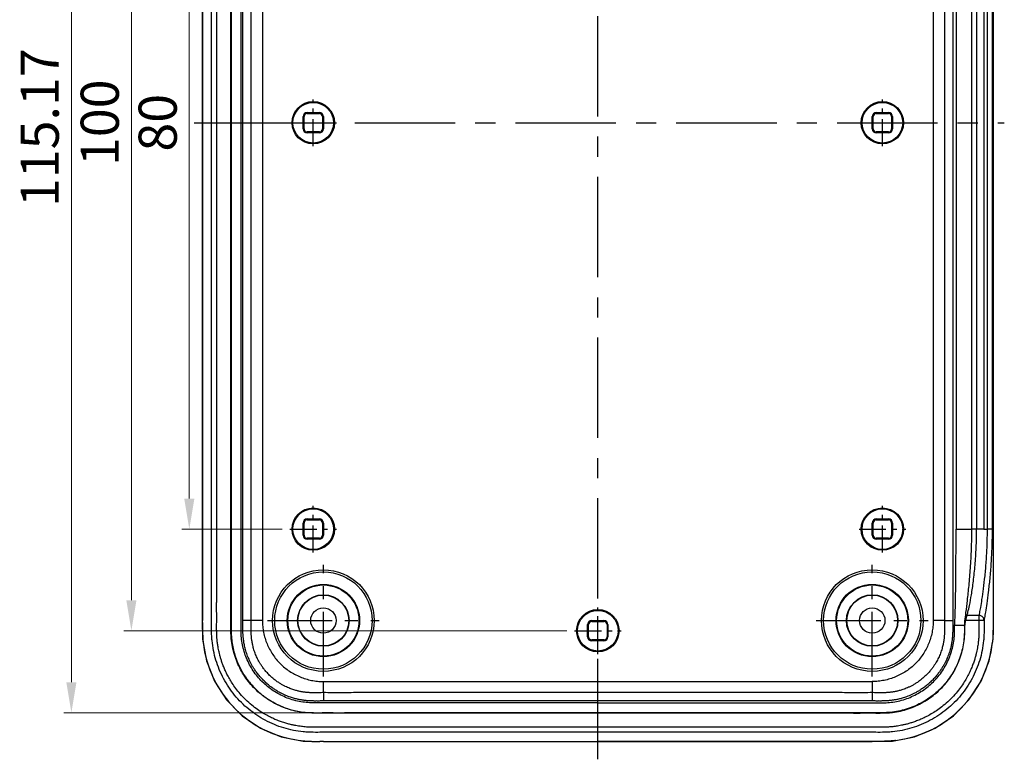
# Model space of a CAD drawing. Units: millimetres. Extents: x 738 to 1057, y 168 to 390.
# Drawn here: x 855 to 951, y 244 to 316 of the extents above; entities that cross this region are included whole.
import ezdxf

# ---------------------------------------------------------------- set-up
doc = ezdxf.new("R2010")
doc.units = ezdxf.units.MM
doc.linetypes.add('CENTER', pattern=[50.8, 31.75, -6.35, 6.35, -6.35])
doc.layers.add('02___PRT_ALL_AXES', color=7, linetype='Continuous')
doc.layers.add('06___PRT_ALL_SURFS', color=7, linetype='Continuous')
doc.layers.add('dim', color=82, linetype='Continuous', lineweight=9)
doc.styles.add('宋体', font='SimSun.ttf')
doc.dimstyles.new('YanXiu', dxfattribs={"dimscale": 1.5, "dimtxt": 2.5, "dimasz": 2.2, "dimexe": 0.65, "dimexo": 0.65, "dimgap": 0.5, "dimtad": 1, "dimdsep": 46, "dimtxsty": '宋体', "dimcen": 0, "dimclrd": 3, "dimclre": 3, "dimclrt": 3, "dimazin": 2, "dimtfac": 1, "dimtofl": 0, "dimtmove": 0, "dimatfit": 3, "dimfxl": 0, "dimlwd": 5, "dimlwe": 5, "dimarcsym": 0})

# ---------------------------------------------------------------- blocks, each defined once
blk = doc.blocks.new('*D7')
at = {"layer": 'Defpoints', "color": 0}
for p in [(859.672, 363.341), (911.47, 363.341), (911.47, 248.167)]:
    blk.add_point(p, dxfattribs=at)
at = {"layer": 'dim', "color": 3, "lineweight": 5}
for p, q in [((910.72, 363.341), (858.922, 363.341)), ((859.672, 251.167), (859.672, 360.341)), ((910.72, 248.167), (858.922, 248.167))]:
    blk.add_line(p, q, dxfattribs=at)
at = {"layer": 'dim', "color": 3}
for points in [[(859.172, 360.341), (860.172, 360.341), (859.672, 363.341)], [(859.172, 251.167), (860.172, 251.167), (859.672, 248.167)]]:
    blk.add_solid(points, dxfattribs=at)
at = {"layer": 'dim', "color": 3, "insert": (857.047, 305.754), "char_height": 3.75, "attachment_point": 5, "rotation": 90, "style": '宋体'}
blk.add_mtext('115.17', dxfattribs=at)
blk = doc.blocks.new('*D10')
at = {"layer": 'Defpoints', "color": 0}
for p in [(881.174, 346.241), (871.275, 266.241), (881.174, 266.241)]:
    blk.add_point(p, dxfattribs=at)
at = {"layer": 'dim', "color": 3, "lineweight": 5}
for p, q in [((880.424, 346.241), (870.525, 346.241)), ((871.275, 343.241), (871.275, 269.241)), ((880.424, 266.241), (870.525, 266.241))]:
    blk.add_line(p, q, dxfattribs=at)
at = {"layer": 'dim', "color": 3}
for points in [[(870.775, 343.241), (871.775, 343.241), (871.275, 346.241)], [(870.775, 269.241), (871.775, 269.241), (871.275, 266.241)]]:
    blk.add_solid(points, dxfattribs=at)
at = {"layer": 'dim', "color": 3, "insert": (868.65, 306.241), "char_height": 3.75, "attachment_point": 5, "rotation": 90, "style": '宋体'}
blk.add_mtext('80', dxfattribs=at)
blk = doc.blocks.new('*D11')
at = {"layer": 'Defpoints', "color": 0}
for p in [(909.174, 356.241), (865.575, 256.241), (909.174, 256.241)]:
    blk.add_point(p, dxfattribs=at)
at = {"layer": 'dim', "color": 3, "lineweight": 5}
for p, q in [((908.424, 356.241), (864.825, 356.241)), ((865.575, 353.241), (865.575, 259.241)), ((908.424, 256.241), (864.825, 256.241))]:
    blk.add_line(p, q, dxfattribs=at)
at = {"layer": 'dim', "color": 3}
for points in [[(865.075, 353.241), (866.075, 353.241), (865.575, 356.241)], [(865.075, 259.241), (866.075, 259.241), (865.575, 256.241)]]:
    blk.add_solid(points, dxfattribs=at)
at = {"layer": 'dim', "color": 3, "insert": (862.95, 306.241), "char_height": 3.75, "attachment_point": 5, "rotation": 90, "style": '宋体'}
blk.add_mtext('100', dxfattribs=at)

msp = doc.modelspace()

# ---------------------------------------------------------------- linework, layer by layer
at = {"color": 7, "linetype": 'Continuous'}
for p, q in [((946.718, 346.241), (946.718, 266.241)), ((948.269, 266.241), (948.269, 346.241)), ((948.754, 266.241), (948.754, 346.241)), ((949.441, 346.241), (949.441, 266.241)), ((949.454, 346.254), (949.454, 266.228)), ((949.77, 346.24), (949.77, 266.241)), ((950.263, 346.241), (950.263, 266.241)), ((882.87, 307.241), (884.07, 307.241)), ((882.87, 307.145), (882.87, 307.241)), ((882.87, 307.145), (884.07, 307.145)), ((884.07, 307.145), (884.07, 307.241)), ((938.87, 307.145), (938.87, 307.241)), ((938.87, 307.241), (940.07, 307.241)), ((938.87, 307.145), (940.07, 307.145)), ((940.07, 307.145), (940.07, 307.241)), ((882.566, 306.841), (882.47, 306.841)), ((882.47, 305.641), (882.47, 306.841)), ((882.566, 305.641), (882.566, 306.841)), ((884.374, 306.841), (884.47, 306.841)), ((884.374, 306.841), (884.374, 305.641)), ((884.47, 306.841), (884.47, 305.641)), ((938.47, 305.641), (938.47, 306.841)), ((938.566, 306.841), (938.47, 306.841)), ((938.566, 305.641), (938.566, 306.841)), ((940.374, 306.841), (940.374, 305.641)), ((940.374, 306.841), (940.47, 306.841)), ((940.47, 306.841), (940.47, 305.641)), ((882.566, 305.641), (882.47, 305.641)), ((884.07, 305.337), (882.87, 305.337)), ((882.87, 305.337), (882.87, 305.241)), ((884.07, 305.241), (882.87, 305.241)), ((884.07, 305.337), (884.07, 305.241)), ((884.374, 305.641), (884.47, 305.641)), ((938.566, 305.641), (938.47, 305.641)), ((938.87, 305.337), (938.87, 305.241)), ((940.07, 305.337), (938.87, 305.337)), ((940.07, 305.241), (938.87, 305.241)), ((940.07, 305.337), (940.07, 305.241)), ((940.374, 305.641), (940.47, 305.641)), ((882.47, 265.641), (882.47, 266.841)), ((882.566, 266.841), (882.47, 266.841)), ((882.566, 265.641), (882.566, 266.841)), ((882.87, 267.145), (882.87, 267.241)), ((882.87, 267.241), (884.07, 267.241)), ((882.87, 267.145), (884.07, 267.145)), ((884.07, 267.145), (884.07, 267.241)), ((884.374, 266.841), (884.374, 265.641)), ((884.374, 266.841), (884.47, 266.841)), ((884.47, 266.841), (884.47, 265.641)), ((938.47, 265.641), (938.47, 266.841)), ((938.566, 266.841), (938.47, 266.841)), ((938.566, 265.641), (938.566, 266.841)), ((938.87, 267.145), (938.87, 267.241)), ((938.87, 267.241), (940.07, 267.241)), ((938.87, 267.145), (940.07, 267.145)), ((940.07, 267.145), (940.07, 267.241)), ((940.374, 266.841), (940.374, 265.641)), ((940.374, 266.841), (940.47, 266.841)), ((940.47, 266.841), (940.47, 265.641)), ((882.566, 265.641), (882.47, 265.641)), ((884.374, 265.641), (884.47, 265.641)), ((938.566, 265.641), (938.47, 265.641)), ((940.374, 265.641), (940.47, 265.641)), ((946.718, 266.241), (948.269, 266.241)), ((948.741, 266.228), (948.269, 266.241)), ((948.741, 266.228), (948.754, 266.241)), ((949.454, 266.228), (948.741, 266.228)), ((949.441, 266.241), (948.754, 266.241)), ((949.454, 266.228), (949.441, 266.241)), ((950.263, 266.241), (949.77, 266.241)), ((882.87, 265.337), (882.87, 265.241)), ((884.07, 265.337), (882.87, 265.337)), ((884.07, 265.241), (882.87, 265.241)), ((884.07, 265.337), (884.07, 265.241)), ((938.87, 265.337), (938.87, 265.241)), ((940.07, 265.337), (938.87, 265.337)), ((940.07, 265.241), (938.87, 265.241)), ((940.07, 265.337), (940.07, 265.241)), ((948.972, 257.754), (947.787, 257.754)), ((948.972, 257.754), (948.972, 257.255)), ((910.47, 255.641), (910.47, 256.841)), ((910.566, 256.841), (910.47, 256.841)), ((910.566, 255.641), (910.566, 256.841)), ((910.87, 257.145), (910.87, 257.241)), ((910.87, 257.241), (912.07, 257.241)), ((910.87, 257.145), (912.07, 257.145)), ((912.07, 257.145), (912.07, 257.241)), ((912.374, 256.841), (912.374, 255.641)), ((912.374, 256.841), (912.47, 256.841)), ((912.47, 256.841), (912.47, 255.641)), ((946.571, 256.794), (947.568, 256.794)), ((949.472, 257.255), (947.684, 257.255)), ((947.545, 256.677), (947.571, 256.675)), ((910.566, 255.641), (910.47, 255.641)), ((910.87, 255.337), (910.87, 255.241)), ((912.07, 255.337), (910.87, 255.337)), ((912.07, 255.241), (910.87, 255.241)), ((912.07, 255.337), (912.07, 255.241)), ((912.374, 255.641), (912.47, 255.641)), ((884.47, 251.241), (938.47, 251.241)), ((911.47, 248.167), (911.47, 248.141))]:
    msp.add_line(p, q, dxfattribs=at)
at = {"color": 1, "linetype": 'CENTER', "ltscale": 0.083491}
for p, q in [((883.47, 303.945), (883.47, 308.537)), ((939.47, 303.945), (939.47, 308.537)), ((881.174, 306.241), (885.766, 306.241)), ((937.174, 306.241), (941.766, 306.241)), ((883.47, 263.945), (883.47, 268.537)), ((939.47, 263.945), (939.47, 268.537)), ((881.174, 266.241), (885.766, 266.241)), ((937.174, 266.241), (941.766, 266.241)), ((911.47, 253.945), (911.47, 258.537)), ((909.174, 256.241), (913.766, 256.241))]:
    msp.add_line(p, q, dxfattribs=at)
at = {"color": 1, "linetype": 'CENTER', "ltscale": 0.2}
for p, q in [((884.47, 251.741), (884.47, 262.741)), ((878.97, 257.241), (889.97, 257.241))]:
    msp.add_line(p, q, dxfattribs=at)
at = {"color": 7, "linetype": 'Continuous'}
for centre, radius in [((883.47, 306.241), 2.087), ((883.47, 306.241), 2), ((939.47, 306.241), 2.087), ((939.47, 306.241), 2), ((883.47, 266.241), 2.087), ((883.47, 266.241), 2), ((939.47, 266.241), 2.087), ((939.47, 266.241), 2), ((884.47, 257.241), 5), ((884.47, 257.241), 4.79), ((884.47, 257.241), 3.5), ((884.47, 257.241), 2.535), ((884.47, 257.241), 2.5), ((884.47, 257.241), 1.25), ((911.47, 256.241), 2.087), ((911.47, 256.241), 2)]:
    msp.add_circle(centre, radius, dxfattribs=at)
for centre, radius, start, end in [((882.87, 306.841), 0.4, 90, 180), ((882.87, 306.841), 0.304, 90, 180), ((884.07, 306.841), 0.4, 0, 90), ((884.07, 306.841), 0.304, 0, 90), ((938.87, 306.841), 0.4, 90, 180), ((938.87, 306.841), 0.304, 90, 180), ((940.07, 306.841), 0.4, 0, 90), ((940.07, 306.841), 0.304, 0, 90), ((882.87, 305.641), 0.4, 180, 270), ((882.87, 305.641), 0.304, 180, 270), ((884.07, 305.641), 0.304, 270, 0), ((884.07, 305.641), 0.4, 270, 0), ((938.87, 305.641), 0.4, 180, 270), ((938.87, 305.641), 0.304, 180, 270), ((940.07, 305.641), 0.304, 270, 0), ((940.07, 305.641), 0.4, 270, 0), ((882.87, 266.841), 0.4, 90, 180), ((882.87, 266.841), 0.304, 90, 180), ((884.07, 266.841), 0.4, 0, 90), ((884.07, 266.841), 0.304, 0, 90), ((938.87, 266.841), 0.4, 90, 180), ((938.87, 266.841), 0.304, 90, 180), ((940.07, 266.841), 0.4, 0, 90), ((940.07, 266.841), 0.304, 0, 90), ((882.87, 265.641), 0.4, 180, 270), ((882.87, 265.641), 0.304, 180, 270), ((884.07, 265.641), 0.304, 270, 0), ((884.07, 265.641), 0.4, 270, 0), ((938.87, 265.641), 0.4, 180, 270), ((938.87, 265.641), 0.304, 180, 270), ((940.07, 265.641), 0.304, 270, 0), ((940.07, 265.641), 0.4, 270, 0), ((876.542, -167.916), 425.161, 89.74023, 89.88818), ((910.87, 256.841), 0.4, 90, 180), ((910.87, 256.841), 0.304, 90, 180), ((912.07, 256.841), 0.4, 0, 90), ((912.07, 256.841), 0.304, 0, 90), ((946.398, -167.916), 425.161, 90.11182, 90.25977), ((907.32, 264.825), 41.042, 348.55002, 348.716), ((906.544, 264.979), 41.859, 348.55687, 349.36611), ((910.87, 255.641), 0.4, 180, 270), ((910.87, 255.641), 0.304, 180, 270), ((912.07, 255.641), 0.304, 270, 0), ((912.07, 255.641), 0.4, 270, 0), ((532.232, 249.399), 352.243, 0.121, 0.29958), ((1290.708, 249.399), 352.243, 179.70042, 179.879)]:
    msp.add_arc(centre, radius, start, end, dxfattribs=at)
for points, start_tangent, end_tangent in [([(911.47, 246.239), (904.47, 246.239), (900.97, 246.239), (897.47, 246.239), (893.97, 246.239), (890.47, 246.239), (888.72, 246.239), (886.97, 246.239), (885.22, 246.239), (884.345, 246.239), (883.47, 246.239), (882.979, 246.251), (882.49, 246.287), (881.519, 246.431), (880.566, 246.669), (879.642, 247), (877.913, 247.924), (876.397, 249.168), (875.153, 250.684), (874.229, 252.413), (873.898, 253.337), (873.66, 254.29), (873.516, 255.261), (873.48, 255.75), (873.468, 256.241), (873.468, 257.022), (873.468, 257.803), (873.468, 259.366), (873.468, 262.491), (873.468, 265.616), (873.468, 268.741), (873.468, 274.991), (873.468, 281.241), (873.468, 287.491), (873.468, 293.741), (873.468, 306.241), (873.468, 318.741), (873.468, 324.991), (873.468, 331.241), (873.468, 337.491), (873.468, 343.741), (873.468, 346.866), (873.468, 349.991), (873.468, 353.116), (873.468, 354.678), (873.468, 355.46), (873.468, 356.241), (873.48, 356.732), (873.516, 357.221), (873.66, 358.192), (873.898, 359.145), (874.229, 360.069), (875.153, 361.798), (876.397, 363.314), (877.913, 364.558), (879.642, 365.482), (880.566, 365.813), (881.519, 366.051), (882.49, 366.195), (882.979, 366.231), (883.47, 366.243), (884.345, 366.243), (885.22, 366.243), (886.97, 366.243), (888.72, 366.243), (890.47, 366.243), (893.97, 366.243), (897.47, 366.243), (900.97, 366.243), (904.47, 366.243), (911.47, 366.243)], (-1, 0), (1, 0)), ([(911.47, 246.739), (909.27, 246.739), (907.23, 246.739), (905.337, 246.739), (903.582, 246.739), (901.954, 246.739), (900.443, 246.739), (899.044, 246.739), (897.747, 246.739), (896.546, 246.739), (895.432, 246.739), (894.397, 246.739), (893.431, 246.739), (892.53, 246.739), (891.692, 246.739), (890.917, 246.739), (890.2, 246.739), (889.533, 246.739), (888.912, 246.739), (888.334, 246.739), (887.804, 246.739), (887.319, 246.739), (886.873, 246.739), (886.461, 246.738), (886.079, 246.738), (885.723, 246.738), (885.387, 246.738), (885.073, 246.739), (884.781, 246.739), (884.512, 246.739), (884.27, 246.738), (884.05, 246.738), (883.845, 246.737), (883.647, 246.737), (883.449, 246.739), (883.244, 246.742), (883.026, 246.749), (882.794, 246.762), (882.553, 246.783), (882.302, 246.811), (882.035, 246.848), (881.742, 246.897), (881.416, 246.963), (881.057, 247.05), (880.67, 247.16), (880.253, 247.3), (879.82, 247.468), (879.369, 247.669), (878.893, 247.913), (878.387, 248.213), (877.847, 248.581), (877.276, 249.034), (876.688, 249.585), (876.169, 250.159), (875.753, 250.696), (875.42, 251.192), (875.15, 251.651), (874.928, 252.078), (874.741, 252.485), (874.584, 252.876), (874.456, 253.235), (874.352, 253.564), (874.269, 253.867), (874.201, 254.147), (874.146, 254.406), (874.103, 254.644), (874.068, 254.862), (874.041, 255.06), (874.021, 255.238), (874.005, 255.394), (873.994, 255.532), (873.985, 255.656), (873.979, 255.774), (873.974, 255.893), (873.971, 256.019), (873.969, 256.158), (873.967, 256.316), (873.966, 256.496), (873.967, 256.701), (873.967, 256.932), (873.968, 257.192), (873.968, 257.48), (873.968, 257.793), (873.967, 258.125), (873.967, 258.481), (873.967, 258.865), (873.968, 259.282), (873.968, 259.737), (873.968, 260.236), (873.968, 260.782), (873.968, 261.38), (873.968, 262.023), (873.968, 262.712), (873.968, 263.455), (873.968, 264.259), (873.968, 265.128), (873.968, 266.06), (873.968, 267.059), (873.968, 268.132), (873.968, 269.287), (873.968, 270.533), (873.968, 271.879), (873.968, 273.331), (873.968, 274.898), (873.968, 276.587), (873.968, 278.408), (873.968, 280.371), (873.968, 282.487), (873.968, 284.768), (873.968, 287.227), (873.968, 289.877), (873.968, 292.734), (873.968, 295.813), (873.968, 299.131), (873.968, 302.707), (873.968, 306.562), (873.968, 310.716), (873.968, 315.036), (873.968, 319.076), (873.968, 322.636), (873.968, 325.779), (873.968, 328.59), (873.968, 331.113), (873.968, 333.385), (873.968, 335.442), (873.968, 337.308), (873.968, 339.008), (873.968, 340.556), (873.968, 341.969), (873.968, 343.261), (873.968, 344.444), (873.968, 345.531), (873.968, 346.534), (873.968, 347.464), (873.968, 348.322), (873.968, 349.111), (873.968, 349.836), (873.968, 350.504), (873.968, 351.125), (873.968, 351.701), (873.968, 352.227), (873.968, 352.707), (873.968, 353.146), (873.967, 353.548), (873.967, 353.918), (873.967, 354.262), (873.968, 354.584), (873.968, 354.888), (873.968, 355.174), (873.968, 355.437), (873.967, 355.674), (873.966, 355.889), (873.967, 356.081), (873.968, 356.252), (873.97, 356.407), (873.973, 356.551), (873.978, 356.692), (873.986, 356.837), (873.997, 356.994), (874.013, 357.171), (874.035, 357.37), (874.064, 357.589), (874.101, 357.826), (874.148, 358.084), (874.207, 358.362), (874.282, 358.664), (874.375, 358.993), (874.492, 359.353), (874.638, 359.748), (874.818, 360.169), (875.034, 360.615), (875.297, 361.088), (875.615, 361.588), (876, 362.114), (876.467, 362.664), (877.033, 363.231), (877.646, 363.75), (878.222, 364.163), (878.754, 364.49), (879.244, 364.752), (879.699, 364.963), (880.129, 365.137), (880.54, 365.28), (880.917, 365.394), (881.264, 365.484), (881.583, 365.554), (881.872, 365.608), (882.133, 365.649), (882.373, 365.68), (882.598, 365.703), (882.813, 365.721), (883.014, 365.732), (883.198, 365.739), (883.368, 365.742), (883.531, 365.744), (883.695, 365.745), (883.865, 365.745), (884.046, 365.744), (884.245, 365.744), (884.468, 365.743), (884.714, 365.743), (884.983, 365.743), (885.272, 365.743), (885.581, 365.744), (885.91, 365.744), (886.261, 365.744), (886.638, 365.744), (887.046, 365.743), (887.489, 365.743), (887.973, 365.743), (888.501, 365.743), (889.075, 365.743), (889.692, 365.743), (890.353, 365.743), (891.065, 365.743), (891.835, 365.743), (892.668, 365.743), (893.562, 365.743), (894.52, 365.743), (895.547, 365.743), (896.653, 365.743), (897.845, 365.743), (899.133, 365.743), (900.523, 365.743), (902.023, 365.743), (903.639, 365.743), (905.382, 365.743), (907.261, 365.743), (909.286, 365.743), (911.47, 365.743)], (-1, 0), (1, 0)), ([(911.47, 248.141), (904.47, 248.141), (900.97, 248.141), (897.47, 248.141), (893.97, 248.141), (890.47, 248.141), (888.72, 248.141), (886.97, 248.141), (885.222, 248.141), (884.34, 248.141), (883.488, 248.141), (883.068, 248.151), (882.677, 248.18), (881.89, 248.296), (881.118, 248.49), (880.371, 248.757), (878.97, 249.506), (877.742, 250.513), (876.735, 251.741), (875.986, 253.142), (875.719, 253.889), (875.526, 254.661), (875.409, 255.448), (875.38, 255.839), (875.37, 256.258), (875.37, 257.017), (875.37, 257.805), (875.37, 259.365), (875.37, 262.491), (875.37, 265.616), (875.37, 268.741), (875.37, 274.991), (875.37, 281.241), (875.37, 287.491), (875.37, 293.741), (875.37, 306.241), (875.37, 318.741), (875.37, 324.991), (875.37, 331.241), (875.37, 337.491), (875.37, 343.741), (875.37, 346.866), (875.37, 349.991), (875.37, 353.117), (875.37, 354.677), (875.37, 355.465), (875.37, 356.224), (875.38, 356.643), (875.409, 357.034), (875.526, 357.821), (875.719, 358.593), (875.986, 359.34), (876.735, 360.741), (877.742, 361.969), (878.97, 362.976), (880.371, 363.725), (881.118, 363.992), (881.89, 364.185), (882.677, 364.302), (883.068, 364.331), (883.488, 364.341), (884.34, 364.341), (885.222, 364.341), (886.97, 364.341), (888.72, 364.341), (890.47, 364.341), (893.97, 364.341), (897.47, 364.341), (900.97, 364.341), (904.47, 364.341), (911.47, 364.341)], (-1, 0), (1, 0)), ([(911.47, 364.315), (908.645, 364.315), (905.886, 364.315), (903.262, 364.315), (900.844, 364.315), (898.683, 364.315), (896.755, 364.315), (895.011, 364.315), (893.435, 364.315), (892.027, 364.315), (890.784, 364.315), (889.678, 364.315), (888.672, 364.315), (887.728, 364.315), (886.836, 364.315), (886.021, 364.315), (885.283, 364.315), (884.585, 364.314), (883.896, 364.316), (883.204, 364.31), (882.514, 364.258), (881.833, 364.147), (881.169, 363.98), (880.478, 363.74), (879.727, 363.395), (878.901, 362.897), (878.06, 362.235), (877.299, 361.447), (876.672, 360.597), (876.208, 359.77), (875.891, 359.023), (875.674, 358.34), (875.527, 357.685), (875.433, 357.016), (875.397, 356.337), (875.396, 355.654), (875.396, 354.983), (875.396, 354.319), (875.396, 353.633), (875.396, 352.892), (875.396, 352.078), (875.396, 351.192), (875.396, 350.226), (875.396, 349.168), (875.396, 348.003), (875.396, 346.718), (875.396, 345.301), (875.396, 343.74), (875.396, 342.023), (875.396, 340.132), (875.396, 338.045), (875.396, 335.751), (875.396, 333.251), (875.396, 330.544), (875.396, 327.63), (875.396, 324.509), (875.396, 321.16), (875.396, 317.553), (875.396, 313.657), (875.396, 309.445), (875.396, 304.969), (875.396, 300.41), (875.396, 295.959), (875.396, 291.783), (875.396, 287.937), (875.396, 284.446), (875.396, 281.331), (875.396, 278.564), (875.396, 276.084), (875.396, 273.831), (875.396, 271.745), (875.396, 269.813), (875.396, 268.058), (875.396, 266.487), (875.396, 265.091), (875.396, 263.855), (875.396, 262.758), (875.396, 261.764), (875.396, 260.838), (875.396, 259.957), (875.396, 259.138), (875.396, 258.395), (875.396, 257.701), (875.396, 257.024), (875.396, 256.342), (875.417, 255.661), (875.495, 254.984), (875.627, 254.326), (875.822, 253.653), (876.107, 252.929), (876.522, 252.128), (877.099, 251.282), (877.818, 250.476), (878.635, 249.775), (879.47, 249.228), (880.243, 248.84), (880.95, 248.57), (881.62, 248.382), (882.292, 248.254), (882.979, 248.182), (883.671, 248.166), (884.36, 248.167), (885.036, 248.167), (885.723, 248.167), (886.458, 248.167), (887.265, 248.167), (888.149, 248.167), (889.113, 248.167), (890.169, 248.167), (891.333, 248.167), (892.622, 248.167), (894.042, 248.167), (895.6, 248.167), (897.302, 248.167), (899.18, 248.167), (901.285, 248.167), (903.632, 248.167), (906.158, 248.167), (908.794, 248.167), (911.47, 248.167)], (-1, 0), (1, 0)), ([(911.47, 249.141), (904.47, 249.141), (900.97, 249.141), (897.47, 249.141), (893.97, 249.141), (890.47, 249.141), (888.72, 249.141), (886.969, 249.141), (885.223, 249.141), (884.338, 249.141), (883.496, 249.141), (883.114, 249.15), (882.777, 249.175), (882.084, 249.278), (881.409, 249.447), (880.753, 249.681), (879.526, 250.338), (878.45, 251.221), (877.567, 252.296), (876.911, 253.524), (876.676, 254.18), (876.507, 254.855), (876.404, 255.548), (876.379, 255.886), (876.37, 256.266), (876.37, 257.015), (876.37, 257.806), (876.37, 259.365), (876.37, 262.491), (876.37, 265.616), (876.37, 268.741), (876.37, 274.991), (876.37, 281.241), (876.37, 287.491), (876.37, 293.741), (876.37, 306.241), (876.37, 318.741), (876.37, 324.991), (876.37, 331.241), (876.37, 337.491), (876.37, 343.741), (876.37, 346.866), (876.37, 349.991), (876.37, 353.117), (876.37, 354.676), (876.37, 355.467), (876.37, 356.216), (876.379, 356.596), (876.404, 356.934), (876.507, 357.627), (876.676, 358.302), (876.911, 358.958), (877.567, 360.186), (878.45, 361.261), (879.526, 362.144), (880.753, 362.801), (881.409, 363.035), (882.084, 363.204), (882.777, 363.307), (883.114, 363.332), (883.496, 363.341), (884.338, 363.341), (885.223, 363.341), (886.969, 363.341), (888.72, 363.341), (890.47, 363.341), (893.97, 363.341), (897.47, 363.341), (900.97, 363.341), (904.47, 363.341), (911.47, 363.341)], (-1, 0), (1, 0)), ([(876.552, 257.246), (876.552, 257.872), (876.552, 258.547), (876.552, 259.276), (876.552, 260.06), (876.552, 260.909), (876.552, 261.836), (876.552, 262.851), (876.552, 263.956), (876.552, 265.154), (876.552, 266.448), (876.552, 267.849), (876.552, 269.366), (876.552, 271.007), (876.552, 272.78), (876.552, 274.693), (876.552, 276.754), (876.552, 278.974), (876.552, 281.365), (876.552, 283.939), (876.552, 286.71), (876.552, 289.695), (876.552, 292.907), (876.552, 296.359), (876.552, 300.076), (876.552, 304.069), (876.552, 308.389), (876.552, 312.967), (876.552, 317.462), (876.552, 321.512), (876.552, 325.101), (876.552, 328.296), (876.552, 331.162), (876.552, 333.746), (876.552, 336.086), (876.552, 338.212), (876.552, 340.148), (876.552, 341.914), (876.552, 343.529), (876.552, 345.008), (876.552, 346.366), (876.552, 347.615), (876.552, 348.77), (876.552, 349.836), (876.552, 350.813), (876.552, 351.707), (876.552, 352.528), (876.552, 353.287), (876.552, 353.99), (876.552, 354.639), (876.552, 355.236)], (0.000437, 1), (-0.000434, 1)), ([(877.372, 257.245), (877.372, 260.302), (877.373, 261.835), (877.372, 263.366), (877.372, 266.428), (877.372, 269.491), (877.373, 275.616), (877.372, 281.741), (877.372, 293.991), (877.372, 306.241), (877.372, 318.491), (877.372, 330.741), (877.373, 336.866), (877.372, 342.991), (877.372, 346.054), (877.372, 349.116), (877.373, 350.647), (877.372, 352.18), (877.372, 355.237)], (-0.007229, 0.999974), (0.007229, 0.999974)), ([(945.568, 355.237), (945.568, 352.18), (945.567, 350.647), (945.568, 349.116), (945.569, 346.054), (945.568, 342.991), (945.567, 336.866), (945.568, 330.741), (945.568, 318.491), (945.568, 306.241), (945.568, 293.991), (945.568, 281.741), (945.567, 275.616), (945.568, 269.491), (945.569, 266.428), (945.568, 263.366), (945.567, 261.835), (945.568, 260.302), (945.568, 257.245)], (0.007229, -0.999974), (-0.007229, -0.999974)), ([(946.388, 355.236), (946.388, 354.64), (946.388, 353.997), (946.388, 353.302), (946.388, 352.555), (946.388, 351.748), (946.388, 350.869), (946.388, 349.908), (946.388, 348.86), (946.388, 347.725), (946.388, 346.499), (946.388, 345.175), (946.388, 343.744), (946.388, 342.196), (946.388, 340.524), (946.388, 338.719), (946.388, 336.773), (946.388, 334.678), (946.388, 332.421), (946.388, 329.991), (946.388, 327.375), (946.388, 324.558), (946.388, 321.521), (946.388, 318.258), (946.388, 314.747), (946.388, 310.97), (946.388, 306.905), (946.388, 302.516), (946.388, 297.92), (946.388, 293.51), (946.388, 289.567), (946.388, 286.081), (946.388, 282.97), (946.388, 280.175), (946.388, 277.652), (946.388, 275.367), (946.388, 273.29), (946.388, 271.397), (946.388, 269.67), (946.388, 268.089), (946.388, 266.641), (946.388, 265.311), (946.388, 264.085), (946.388, 262.954), (946.388, 261.917), (946.388, 260.969), (946.388, 260.101), (946.388, 259.301), (946.388, 258.559), (946.388, 257.875), (946.388, 257.246)], (-0.000433, -1), (0.000438, -1)), ([(946.571, 256.794), (946.591, 256.995), (946.611, 257.345), (946.63, 257.838), (946.648, 258.463), (946.664, 259.22), (946.68, 260.136), (946.694, 261.248), (946.706, 262.598), (946.715, 264.259), (946.718, 266.241)], (0.16011, 0.987099), (-0.000008, 1)), ([(947.568, 256.794), (947.596, 257.202), (947.695, 258.024), (947.839, 259.213), (947.995, 260.683), (948.136, 262.391), (948.235, 264.286), (948.269, 266.241)], (-0.052656, 0.998613), (-0.00001, 1)), ([(947.787, 257.754), (947.886, 258.051), (948.041, 258.73), (948.23, 259.765), (948.423, 261.108), (948.589, 262.684), (948.701, 264.417), (948.741, 266.228)], (0.547135, 0.837044), (0.000301, 1)), ([(949.77, 266.241), (949.74, 264.595), (949.658, 263.06), (949.534, 261.631), (949.386, 260.365), (949.238, 259.315), (949.109, 258.516), (949.016, 257.991), (948.972, 257.754)], (-0.000066, -1), (-0.183454, -0.983028)), ([(949.454, 266.228), (949.612, 266.241), (949.77, 266.241)], (1, 0), (1, 0)), ([(950.263, 266.241), (950.233, 264.498), (950.151, 262.872), (950.028, 261.359), (949.882, 260.02), (949.735, 258.908), (949.607, 258.061), (949.515, 257.505), (949.472, 257.255)], (-0.000052, -1), (-0.172341, -0.985037)), ([(947.684, 257.255), (947.719, 257.44), (947.751, 257.598), (947.775, 257.709), (947.787, 257.754)], (0.18459, 0.982816), (0.547135, 0.837044)), ([(949.472, 257.255), (949.405, 257.505), (949.222, 257.687), (948.972, 257.754)], (-0.000219, 1), (-0.999991, 0.004301)), ([(884.477, 249.323), (884.263, 249.323), (884.068, 249.322), (883.889, 249.322), (883.724, 249.322), (883.574, 249.322), (883.437, 249.323), (883.308, 249.325), (883.179, 249.329), (883.046, 249.335), (882.912, 249.345), (882.78, 249.357), (882.651, 249.372), (882.519, 249.389), (882.38, 249.41), (882.23, 249.435), (882.071, 249.465), (881.905, 249.501), (881.728, 249.545), (881.537, 249.598), (881.331, 249.661), (881.113, 249.736), (880.883, 249.824), (880.64, 249.927), (880.38, 250.05), (880.102, 250.197), (879.805, 250.372), (879.49, 250.581), (879.159, 250.829), (878.813, 251.123), (878.463, 251.466), (878.145, 251.823), (877.887, 252.155), (877.678, 252.457), (877.506, 252.733), (877.362, 252.99), (877.236, 253.24), (877.121, 253.49), (877.016, 253.748), (876.921, 254.01), (876.838, 254.27), (876.769, 254.518), (876.714, 254.75), (876.67, 254.965), (876.637, 255.16), (876.612, 255.336), (876.592, 255.493), (876.578, 255.634), (876.568, 255.766), (876.56, 255.897), (876.556, 256.026), (876.553, 256.151), (876.552, 256.275), (876.551, 256.405), (876.551, 256.546), (876.551, 256.7), (876.552, 256.866), (876.552, 257.046), (876.552, 257.246)], (-0.999999, -0.001151), (0.000442, 1)), ([(877.372, 257.245), (876.956, 257.245), (876.663, 257.246), (876.552, 257.246)], (-1, 0.00071), (-0.996243, 0.086603)), ([(884.474, 250.143), (884.257, 250.142), (884.059, 250.141), (883.877, 250.14), (883.711, 250.139), (883.562, 250.138), (883.428, 250.137), (883.305, 250.138), (883.188, 250.14), (883.073, 250.144), (882.959, 250.151), (882.844, 250.16), (882.729, 250.172), (882.612, 250.186), (882.487, 250.204), (882.353, 250.225), (882.213, 250.25), (882.068, 250.281), (881.913, 250.317), (881.745, 250.363), (881.562, 250.418), (881.368, 250.483), (881.165, 250.559), (880.95, 250.649), (880.72, 250.756), (880.475, 250.884), (880.213, 251.038), (879.934, 251.222), (879.641, 251.441), (879.336, 251.7), (879.026, 252.002), (878.746, 252.318), (878.518, 252.611), (878.334, 252.878), (878.184, 253.122), (878.058, 253.35), (877.947, 253.57), (877.848, 253.791), (877.756, 254.019), (877.673, 254.251), (877.601, 254.482), (877.543, 254.7), (877.496, 254.904), (877.46, 255.092), (877.432, 255.266), (877.41, 255.423), (877.395, 255.563), (877.383, 255.687), (877.375, 255.801), (877.37, 255.913), (877.368, 256.027), (877.367, 256.143), (877.367, 256.263), (877.367, 256.391), (877.368, 256.533), (877.369, 256.688), (877.371, 256.857), (877.372, 257.041), (877.372, 257.245)], (-0.999996, -0.002951), (0.002034, 0.999998)), ([(949.472, 257.255), (949.472, 257.022), (949.472, 256.241), (949.46, 255.75), (949.424, 255.261), (949.28, 254.29), (949.042, 253.337), (948.711, 252.413), (947.787, 250.684), (946.543, 249.168), (945.027, 247.924), (943.298, 247), (942.374, 246.669), (941.421, 246.431), (940.45, 246.287), (939.961, 246.251), (939.47, 246.239), (938.595, 246.239), (937.72, 246.239), (935.97, 246.239), (934.22, 246.239), (932.47, 246.239), (928.97, 246.239), (925.47, 246.239), (921.97, 246.239), (918.47, 246.239), (911.47, 246.239)], (0.000457, -1), (-1, 0)), ([(948.972, 257.255), (948.973, 257.013), (948.973, 256.794), (948.974, 256.595), (948.973, 256.416), (948.973, 256.255), (948.971, 256.107), (948.968, 255.967), (948.963, 255.829), (948.956, 255.686), (948.946, 255.529), (948.931, 255.351), (948.909, 255.149), (948.881, 254.923), (948.843, 254.676), (948.794, 254.406), (948.731, 254.112), (948.651, 253.791), (948.55, 253.44), (948.422, 253.052), (948.261, 252.633), (948.064, 252.186), (947.822, 251.709), (947.526, 251.202), (947.163, 250.663), (946.718, 250.095), (946.182, 249.515), (945.602, 248.982), (945.041, 248.543), (944.518, 248.191), (944.031, 247.905), (943.576, 247.672), (943.145, 247.478), (942.734, 247.317), (942.349, 247.185), (941.993, 247.079), (941.664, 246.995), (941.363, 246.929), (941.088, 246.877), (940.836, 246.837), (940.603, 246.806), (940.382, 246.782), (940.171, 246.764), (939.975, 246.752), (939.794, 246.745), (939.624, 246.741), (939.46, 246.738), (939.294, 246.737), (939.121, 246.737), (938.934, 246.737), (938.728, 246.738), (938.496, 246.739), (938.24, 246.739), (937.962, 246.739), (937.662, 246.738), (937.342, 246.738), (936.999, 246.738), (936.632, 246.738), (936.235, 246.738), (935.802, 246.739), (935.329, 246.739), (934.81, 246.739), (934.245, 246.739), (933.634, 246.739), (932.978, 246.739), (932.268, 246.739), (931.5, 246.739), (930.668, 246.739), (929.772, 246.739), (928.809, 246.739), (927.773, 246.739), (926.655, 246.739), (925.447, 246.739), (924.138, 246.739), (922.722, 246.739), (921.19, 246.739), (919.534, 246.739), (917.745, 246.739), (915.81, 246.739), (913.721, 246.739), (911.47, 246.739)], (0.000431, -1), (-1, 0)), ([(911.47, 249.141), (918.47, 249.141), (921.97, 249.141), (925.47, 249.141), (928.97, 249.141), (932.47, 249.141), (934.22, 249.141), (935.971, 249.141), (937.718, 249.141), (938.602, 249.141), (939.444, 249.141), (939.826, 249.15), (940.163, 249.175), (940.856, 249.278), (941.531, 249.447), (942.187, 249.681), (943.415, 250.338), (944.491, 251.221), (945.373, 252.296), (946.03, 253.524), (946.264, 254.18), (946.433, 254.855), (946.536, 255.548), (946.561, 255.886), (946.57, 256.266), (946.571, 256.794)], (1, 0), (-0.002704, 0.999996)), ([(946.388, 257.246), (946.388, 257.027), (946.388, 256.834), (946.389, 256.66), (946.389, 256.504), (946.389, 256.364), (946.388, 256.236), (946.386, 256.112), (946.383, 255.987), (946.378, 255.858), (946.37, 255.727), (946.358, 255.594), (946.343, 255.45), (946.323, 255.292), (946.297, 255.12), (946.264, 254.932), (946.221, 254.728), (946.168, 254.506), (946.101, 254.265), (946.018, 254.008), (945.923, 253.745), (945.818, 253.489), (945.705, 253.24), (945.58, 252.994), (945.44, 252.743), (945.278, 252.48), (945.086, 252.2), (944.858, 251.9), (944.586, 251.583), (944.273, 251.261), (943.939, 250.959), (943.597, 250.688), (943.259, 250.452), (942.937, 250.253), (942.636, 250.089), (942.357, 249.953), (942.098, 249.841), (941.857, 249.747), (941.631, 249.668), (941.419, 249.603), (941.226, 249.549), (941.048, 249.505), (940.881, 249.468), (940.718, 249.436), (940.562, 249.41), (940.416, 249.388), (940.28, 249.371), (940.149, 249.356), (940.017, 249.344), (939.884, 249.335), (939.752, 249.329), (939.624, 249.325), (939.495, 249.323), (939.358, 249.322), (939.208, 249.322), (939.044, 249.322), (938.866, 249.322), (938.673, 249.323), (938.463, 249.323)], (0.000439, -1), (-0.999999, 0.001151)), ([(945.568, 257.245), (945.569, 257.022), (945.57, 256.824), (945.571, 256.648), (945.572, 256.49), (945.573, 256.35), (945.574, 256.225), (945.573, 256.107), (945.572, 255.992), (945.568, 255.879), (945.563, 255.768), (945.554, 255.652), (945.542, 255.526), (945.525, 255.384), (945.503, 255.23), (945.475, 255.063), (945.44, 254.884), (945.395, 254.69), (945.337, 254.478), (945.266, 254.249), (945.183, 254.017), (945.092, 253.79), (944.993, 253.57), (944.884, 253.353), (944.761, 253.131), (944.619, 252.899), (944.451, 252.651), (944.25, 252.386), (944.01, 252.105), (943.734, 251.821), (943.438, 251.555), (943.136, 251.316), (942.838, 251.108), (942.552, 250.934), (942.287, 250.79), (942.04, 250.671), (941.811, 250.573), (941.598, 250.492), (941.397, 250.424), (941.21, 250.367), (941.039, 250.321), (940.884, 250.283), (940.737, 250.252), (940.594, 250.226), (940.455, 250.204), (940.324, 250.186), (940.202, 250.171), (940.086, 250.159), (939.972, 250.15), (939.859, 250.144), (939.744, 250.14), (939.628, 250.138), (939.505, 250.137), (939.371, 250.138), (939.221, 250.139), (939.056, 250.14), (938.875, 250.141), (938.679, 250.142), (938.466, 250.143)], (0.002025, -0.999998), (-0.999996, 0.002951)), ([(945.568, 257.245), (945.984, 257.245), (946.277, 257.246), (946.388, 257.246)], (1, 0.00072), (0.996459, 0.084078)), ([(947.545, 256.677), (947.544, 256.258), (947.534, 255.841), (947.505, 255.45), (947.389, 254.666), (947.196, 253.897), (946.929, 253.152), (946.183, 251.755), (945.179, 250.532), (943.956, 249.528), (942.559, 248.782), (941.814, 248.515), (941.045, 248.322), (940.261, 248.206), (939.871, 248.177), (939.452, 248.167), (938.6, 248.167), (937.718, 248.167), (935.971, 248.167), (934.22, 248.167), (932.47, 248.167), (928.97, 248.167), (925.47, 248.167), (921.97, 248.167), (918.47, 248.167), (911.47, 248.167)], (0.002069, -0.999998), (-1, 0)), ([(911.47, 248.141), (918.47, 248.141), (921.97, 248.141), (925.47, 248.141), (928.97, 248.141), (932.47, 248.141), (934.22, 248.141), (935.971, 248.141), (937.718, 248.141), (938.6, 248.141), (939.453, 248.141), (939.872, 248.151), (940.263, 248.18), (941.05, 248.296), (941.822, 248.49), (942.569, 248.757), (943.97, 249.506), (945.198, 250.513), (946.205, 251.741), (946.954, 253.142), (947.221, 253.889), (947.415, 254.661), (947.531, 255.448), (947.56, 255.839), (947.57, 256.258), (947.571, 256.675)], (1, 0), (-0.002045, 0.999998)), ([(884.474, 250.143), (884.475, 249.727), (884.476, 249.434), (884.477, 249.323)], (0.001497, -0.999999), (0.102147, -0.994769)), ([(911.47, 250.143), (904.72, 250.144), (897.97, 250.143), (894.595, 250.143), (891.22, 250.143), (889.533, 250.145), (887.844, 250.144), (886.156, 250.139), (884.474, 250.144)], (-1, 0), (-0.999967, 0.008117)), ([(938.466, 250.144), (936.784, 250.139), (935.096, 250.144), (933.408, 250.145), (931.72, 250.143), (928.345, 250.143), (924.97, 250.143), (918.22, 250.144), (911.47, 250.143)], (-0.999967, -0.008117), (-1, 0)), ([(938.466, 250.143), (938.465, 249.727), (938.464, 249.434), (938.463, 249.323)], (-0.001487, -0.999999), (-0.104605, -0.994514)), ([(911.47, 249.323), (908.866, 249.323), (906.446, 249.323), (904.197, 249.323), (902.104, 249.323), (900.154, 249.323), (898.335, 249.323), (896.64, 249.323), (895.069, 249.323), (893.616, 249.323), (892.27, 249.323), (891.02, 249.323), (889.854, 249.323), (888.769, 249.323), (887.765, 249.323), (886.841, 249.323), (885.988, 249.323), (885.202, 249.323), (884.477, 249.323)], (-1, 0), (-0.999999, -0.001146)), ([(938.463, 249.323), (937.731, 249.323), (936.942, 249.323), (936.091, 249.323), (935.172, 249.323), (934.174, 249.323), (933.094, 249.323), (931.932, 249.323), (930.686, 249.323), (929.343, 249.323), (927.893, 249.323), (926.322, 249.323), (924.625, 249.323), (922.805, 249.323), (920.852, 249.323), (918.757, 249.323), (916.504, 249.323), (914.08, 249.323), (911.47, 249.323)], (-0.999999, 0.001145), (-1, 0)), ([(884.472, 245.348), (885.219, 245.348), (886.97, 245.348), (888.72, 245.348), (890.47, 245.348), (893.97, 245.348), (897.47, 245.348), (900.97, 245.348), (904.47, 245.348), (911.47, 245.348)], (0.999999, 0.001478), (1, 0)), ([(938.468, 245.348), (937.721, 245.348), (935.97, 245.348), (934.22, 245.348), (932.47, 245.348), (928.97, 245.348), (925.47, 245.348), (921.97, 245.348), (918.47, 245.348), (911.47, 245.348)], (-0.999999, 0.001478), (-1, 0))]:
    msp.add_spline(points, degree=3, dxfattribs=dict(at, start_tangent=start_tangent, end_tangent=end_tangent))
at = {"layer": '02___PRT_ALL_AXES', "color": 7, "linetype": 'Continuous'}
msp.add_circle((884.47, 257.241), 3.557, dxfattribs=at)
at = {"layer": '06___PRT_ALL_SURFS', "color": 1, "linetype": 'CENTER', "ltscale": 0.311354}
for p, q in [((911.47, 243.582), (911.47, 368.009)), ((871.739, 306.241), (951.466, 306.241))]:
    msp.add_line(p, q, dxfattribs=at)
at = {"layer": '06___PRT_ALL_SURFS', "color": 7, "linetype": 'Continuous'}
for p, q in [((872.551, 355.24), (872.551, 257.242)), ((950.389, 257.242), (950.389, 355.24)), ((872.551, 257.242), (872.577, 257.243)), ((872.577, 257.598), (872.577, 257.243)), ((872.577, 257.051), (872.577, 256.859)), ((950.363, 257.598), (950.363, 257.243)), ((950.389, 257.242), (950.363, 257.243)), ((950.363, 257.051), (950.364, 256.859)), ((884.472, 245.322), (884.472, 245.348)), ((884.472, 245.322), (938.468, 245.322)), ((938.468, 245.322), (938.468, 245.348))]:
    msp.add_line(p, q, dxfattribs=at)
at = {"layer": '06___PRT_ALL_SURFS', "color": 1, "linetype": 'CENTER', "ltscale": 0.2}
for p, q in [((938.47, 251.741), (938.47, 262.741)), ((932.97, 257.241), (943.97, 257.241))]:
    msp.add_line(p, q, dxfattribs=at)
at = {"layer": '06___PRT_ALL_SURFS', "color": 7, "linetype": 'Continuous'}
for points in [[(872.551, 257.242), (872.584, 255.422), (872.965, 253.29), (873.763, 251.265), (874.951, 249.431), (876.477, 247.872), (878.279, 246.648), (880.299, 245.8), (882.481, 245.37), (884.472, 245.322)], [(938.468, 245.322), (940.459, 245.37), (942.641, 245.8), (944.661, 246.648), (946.463, 247.872), (947.989, 249.431), (949.177, 251.265), (949.976, 253.29), (950.356, 255.422), (950.389, 257.242)]]:
    msp.add_lwpolyline(points, dxfattribs=at)
for radius in [5, 4.79, 3.557, 3.5, 2.535, 2.5, 1.25]:
    msp.add_circle((938.47, 257.241), radius, dxfattribs=at)
for centre, radius, start, end in [((776.599, 257.268), 95.978, 359.87051, 359.98471), ((1046.341, 257.268), 95.978, 180.01529, 180.12949), ((883.502, 256.273), 10.925, 186.12258, 263.07104), ((939.438, 256.273), 10.925, 276.92896, 353.87742), ((884.702, 90.723), 154.625, 90.08497, 90.21337), ((938.238, 90.723), 154.625, 89.78663, 89.91503)]:
    msp.add_arc(centre, radius, start, end, dxfattribs=at)
for points, start_tangent, end_tangent in [([(872.577, 354.886), (872.577, 354.679), (872.577, 353.116), (872.577, 349.991), (872.577, 346.866), (872.577, 343.741), (872.577, 337.491), (872.577, 331.241), (872.577, 324.991), (872.577, 318.741), (872.577, 306.241), (872.577, 293.741), (872.577, 287.491), (872.577, 281.241), (872.577, 274.991), (872.577, 268.741), (872.577, 265.616), (872.577, 262.491), (872.577, 259.366), (872.577, 257.803), (872.577, 257.598)], (-0.000939, -1), (0.000942, -1)), ([(878.47, 355.241), (878.47, 352.178), (878.472, 350.647), (878.47, 349.116), (878.469, 346.053), (878.47, 342.991), (878.471, 336.866), (878.47, 330.741), (878.47, 318.491), (878.47, 306.241), (878.47, 293.991), (878.47, 281.741), (878.471, 275.616), (878.47, 269.491), (878.469, 266.428), (878.47, 263.366), (878.472, 261.835), (878.47, 260.303), (878.47, 257.241)], (-0.010272, -0.999947), (0.010272, -0.999947)), ([(944.47, 355.241), (944.47, 352.178), (944.469, 350.647), (944.47, 349.116), (944.471, 346.053), (944.47, 342.991), (944.469, 336.866), (944.47, 330.741), (944.47, 318.491), (944.47, 306.241), (944.47, 293.991), (944.47, 281.741), (944.469, 275.616), (944.47, 269.491), (944.471, 266.428), (944.47, 263.366), (944.469, 261.835), (944.47, 260.303), (944.47, 257.241)], (0.010272, -0.999947), (-0.010272, -0.999947)), ([(950.363, 354.886), (950.363, 354.679), (950.363, 353.116), (950.363, 349.991), (950.363, 346.866), (950.363, 343.741), (950.363, 337.491), (950.363, 331.241), (950.363, 324.991), (950.363, 318.741), (950.363, 306.241), (950.363, 293.741), (950.363, 287.491), (950.363, 281.241), (950.363, 274.991), (950.363, 268.741), (950.363, 265.616), (950.363, 262.491), (950.363, 259.366), (950.363, 257.803), (950.363, 257.598)], (0.000939, -1), (-0.000942, -1)), ([(872.577, 256.859), (872.576, 256.665), (872.576, 256.469), (872.578, 256.273), (872.581, 256.074), (872.586, 255.87), (872.596, 255.656), (872.611, 255.428), (872.633, 255.178), (872.64, 255.108)], (-0.002985, -0.999996), (0.105546, -0.994414)), ([(878.47, 257.241), (878.478, 256.947), (878.499, 256.653), (878.585, 256.07), (878.65, 255.783), (878.729, 255.499), (878.927, 254.945), (879.178, 254.413), (879.481, 253.908), (880.227, 252.998), (881.137, 252.252), (881.642, 251.949), (882.174, 251.698), (882.728, 251.5), (883.012, 251.421), (883.3, 251.356), (883.882, 251.27), (884.176, 251.249), (884.47, 251.241)], (0.010272, -0.999947), (0.99993, -0.011861)), ([(944.47, 257.241), (944.462, 256.947), (944.441, 256.653), (944.355, 256.07), (944.29, 255.783), (944.211, 255.499), (944.013, 254.945), (943.762, 254.413), (943.459, 253.908), (942.713, 252.998), (941.803, 252.252), (941.298, 251.949), (940.766, 251.698), (940.212, 251.5), (939.928, 251.421), (939.641, 251.356), (939.058, 251.27), (938.764, 251.249), (938.47, 251.241)], (-0.010272, -0.999947), (-0.99993, -0.011861)), ([(950.364, 256.859), (950.364, 256.665), (950.364, 256.469), (950.362, 256.273), (950.36, 256.074), (950.354, 255.87), (950.345, 255.656), (950.33, 255.428), (950.307, 255.178), (950.3, 255.108)], (0.002985, -0.999996), (-0.105546, -0.994414)), ([(882.184, 245.428), (882.34, 245.41), (882.524, 245.393), (882.692, 245.379), (882.855, 245.368), (883.017, 245.36), (883.177, 245.355), (883.333, 245.351), (883.486, 245.349), (883.638, 245.347), (883.794, 245.347), (883.957, 245.347), (884.126, 245.347)], (0.992847, -0.11939), (0.999995, 0.003149)), ([(940.756, 245.428), (940.6, 245.41), (940.416, 245.393), (940.248, 245.379), (940.085, 245.368), (939.923, 245.36), (939.763, 245.355), (939.607, 245.351), (939.454, 245.349), (939.302, 245.347), (939.146, 245.347), (938.983, 245.347), (938.814, 245.347)], (-0.992847, -0.11939), (-0.999995, 0.003149))]:
    msp.add_spline(points, degree=3, dxfattribs=dict(at, start_tangent=start_tangent, end_tangent=end_tangent))

# ---------------------------------------------------------------- dimensions: what is measured, and where the dimension line sits
at = {"layer": 'dim'}
for base, p1, p2, picture, middle in [((859.672, 363.341), (911.47, 248.167), (911.47, 363.341), '*D7', (859.672, 305.754)), ((865.575, 256.241), (909.174, 356.241), (909.174, 256.241), '*D11', (865.575, 306.241)), ((871.275, 266.241), (881.174, 346.241), (881.174, 266.241), '*D10', (871.275, 306.241))]:
    dim = msp.add_linear_dim(base=base, p1=p1, p2=p2, angle=90, dimstyle='YanXiu', override={"dimasz": 2, "dimexe": 0.49975, "dimexo": 0.49975, "dimgap": 0.49975}, dxfattribs=at)
    dim.commit()
    dim.dimension.update_dxf_attribs({"geometry": picture, "text_midpoint": middle, "dimtype": 160})

doc.saveas('drawing.dxf')
